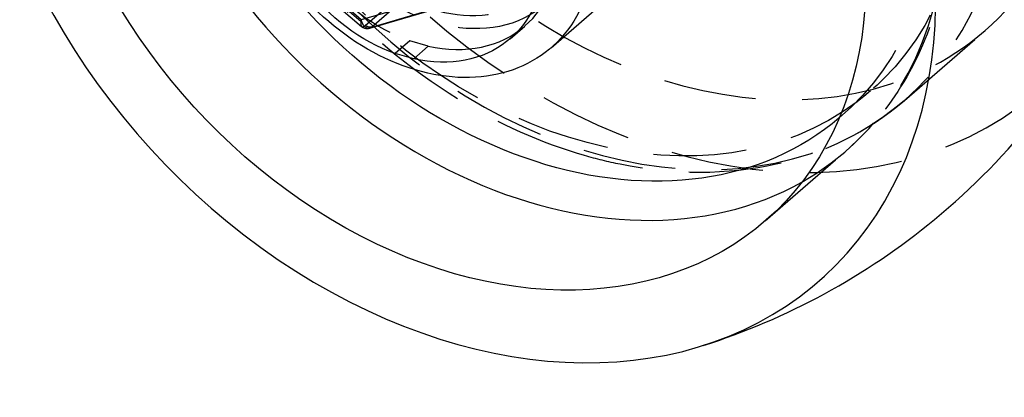
# Model space of a CAD drawing. Units: millimetres. Extents: x -64 to 106, y -108 to 30.
# Drawn here: x -8 to 60, y -108 to -82 of the extents above; entities that cross this region are included whole.
import ezdxf

# ---------------------------------------------------------------- set-up
doc = ezdxf.new("R2010")
doc.units = ezdxf.units.MM
doc.linetypes.add('HIDDEN', pattern=[9.525, 6.35, -3.175])
doc.layers.get('0').update_dxf_attribs({"lineweight": 70, "true_color": 0x8faf8f})
doc.layers.add('Hidden', color=7, linetype='HIDDEN', lineweight=70, true_color=0x262626)

msp = doc.modelspace()

# ---------------------------------------------------------------- linework, layer by layer
at = {"color": 250, "lineweight": -3, "true_color": 0x262626}
for p, q in [((28.61, -84.035), (36.11, -77.54)), ((10.682, -78.288), (15.675, -82.589)), ((15.663, -82.123), (10.999, -78.105)), ((20.309, -80.761), (15.663, -82.123)), ((16.237, -82.711), (21.298, -81.226)), ((25.824, -83.42), (26.824, -82.554)), ((19.236, -84.794), (17.978, -84.431))]:
    msp.add_line(p, q, dxfattribs=at)
for centre, major_axis, ratio, start_param, end_param in [((21.945, -71.287), (24.877, -28.725), 0.75, 3.844128, 7.475477), ((27.445, -66.524), (21.276, -24.568), 0.75, 4.35668, 6.133179), ((19.607, -74.22), (7.217, -8.333), 0.75, 0.000107, 0.713724), ((16.163, -81.69), (-0.47, -0.911), 0.299118, 5.354418, 6.211202)]:
    msp.add_ellipse(centre, major_axis=major_axis, ratio=ratio, start_param=start_param, end_param=end_param, dxfattribs=at)
at = {"color": 250, "lineweight": -3, "true_color": 0x262626, "extrusion": (-4.19625e-17, -3.63406e-17, -1)}
msp.add_ellipse((21.945, -71.287), major_axis=(-21.276, 24.568), ratio=0.75, start_param=1.859227, end_param=5.463606, dxfattribs=at)
at = {"color": 250, "lineweight": -3, "true_color": 0x262626, "extrusion": (0, 0, -1)}
for centre, major_axis, start_param, end_param in [((19.445, -73.452), (-9.165, 10.583), 1.790411, 5.061684), ((28.445, -65.658), (-19.967, 23.056), 3.149407, 4.918131)]:
    msp.add_ellipse(centre, major_axis=major_axis, ratio=0.75, start_param=start_param, end_param=end_param, dxfattribs=at)
at = {"color": 250, "lineweight": -3, "true_color": 0x262626, "extrusion": (3.63406e-17, -4.19625e-17, -1)}
for start_param, end_param in [(2.427868, 3.932721), (4.064608, 4.793739)]:
    msp.add_ellipse((18.607, -75.086), major_axis=(-7.217, 8.333), ratio=0.75, start_param=start_param, end_param=end_param, dxfattribs=at)
at = {"color": 250, "lineweight": -3, "true_color": 0x262626, "extrusion": (1.31016e-18, -3.83066e-15, -1)}
msp.add_ellipse((16.163, -81.69), major_axis=(-0.014, -1.033), ratio=0.528559, start_param=6.121718, end_param=7.41398, dxfattribs=at)
at = {"color": 250, "lineweight": -3, "true_color": 0x262626}
for points, knots in [([(38.981, -104.361), (44.702, -102.551), (50.075, -99.631), (57.371, -93.61), (59.738, -91.191), (63.943, -85.86), (65.762, -82.956), (67.246, -79.883)], [0, 0, 0, 0, 0.01831668, 0.01831668, 0.02846868, 0.02846868, 0.03875424, 0.03875424, 0.03875424, 0.03875424]), ([(15.675, -82.589), (15.738, -82.644), (15.811, -82.684), (15.94, -82.725), (15.995, -82.734), (16.112, -82.737), (16.175, -82.729), (16.237, -82.711)], [0, 0, 0, 0, 0.0002689566, 0.0002689566, 0.0004523628, 0.0004523628, 0.0006576484, 0.0006576484, 0.0006576484, 0.0006576484])]:
    msp.add_open_spline(points, degree=3, knots=knots, dxfattribs=at)
at = {"layer": 'Hidden', "lineweight": -3}
for p, q in [((10.852, -78.112), (15.95, -82.504)), ((15.95, -82.504), (17.95, -80.772)), ((18.383, -80.896), (16.383, -82.628)), ((16.383, -82.628), (21.461, -81.139)), ((52.721, -87.627), (58.221, -82.864)), ((18.978, -83.565), (17.978, -84.431)), ((20.236, -83.928), (18.978, -83.565)), ((19.236, -84.794), (20.236, -83.928)), ((43.221, -95.855), (48.721, -91.091))]:
    msp.add_line(p, q, dxfattribs=at)
for centre, major_axis, ratio, start_param, end_param in [((36.945, -58.296), (24.877, -28.725), 0.75, 0.718129, 6.596219), ((27.445, -66.524), (21.276, -24.568), 0.75, 6.133179, 10.639866), ((19.607, -74.22), (7.217, -8.333), 0.75, 4.631038, 5.36017), ((16.163, -81.69), (-0.47, -0.911), 0.299118, 6.211202, 6.925214), ((19.607, -74.22), (7.217, -8.333), 0.75, 5.492057, 6.283292)]:
    msp.add_ellipse(centre, major_axis=major_axis, ratio=ratio, start_param=start_param, end_param=end_param, dxfattribs=at)
at = {"layer": 'Hidden', "lineweight": -3, "extrusion": (-4.19625e-17, -3.63406e-17, -1)}
msp.add_ellipse((36.945, -58.296), major_axis=(-21.276, 24.568), ratio=0.75, dxfattribs=at)
at = {"layer": 'Hidden', "lineweight": -3, "extrusion": (0, 0, -1)}
msp.add_ellipse((31.445, -63.06), major_axis=(-21.276, 24.568), ratio=0.75, dxfattribs=at)
at = {"layer": 'Hidden', "lineweight": -3}
for centre, major_axis in [((30.445, -63.926), (19.967, -23.056)), ((20.695, -72.369), (7.529, -8.693))]:
    msp.add_ellipse(centre, major_axis=major_axis, ratio=0.75, dxfattribs=at)
at = {"layer": 'Hidden', "lineweight": -3, "extrusion": (0, 0, -1)}
msp.add_ellipse((28.445, -65.658), major_axis=(-19.967, 23.056), ratio=0.75, start_param=4.918131, end_param=9.432593, dxfattribs=at)
at = {"layer": 'Hidden', "color": 148, "lineweight": -3, "true_color": 0x053148, "extrusion": (0, 0, -1)}
msp.add_ellipse((20.695, -72.369), major_axis=(-6.874, 7.937), ratio=0.75, dxfattribs=at)
at = {"layer": 'Hidden', "lineweight": -3, "extrusion": (3.63406e-17, -4.19625e-17, -1)}
msp.add_ellipse((16.165, -82.191), major_axis=(-0.327, 0.378), ratio=0.75, start_param=3.471647, end_param=4.518844, dxfattribs=at)
at = {"layer": 'Hidden', "lineweight": -3, "extrusion": (1.31016e-18, -3.83066e-15, -1)}
msp.add_ellipse((16.163, -81.69), major_axis=(-0.014, -1.033), ratio=0.528559, start_param=5.843184, end_param=6.121718, dxfattribs=at)
at = {"layer": 'Hidden', "lineweight": -3}
for points, knots in [([(28, -38.188), (30.931, -39.035), (33.836, -40.33), (39.956, -44.075), (43.057, -46.671), (48.668, -52.927), (51.057, -56.59), (54.334, -63.935), (55.322, -67.519), (56.05, -74.428), (55.83, -77.711), (54.46, -82.898), (53.599, -84.907), (51.427, -88.366), (50.172, -89.835), (48.721, -91.091)], [0.02785541, 0.02785541, 0.02785541, 0.02785541, 0.03792454, 0.03792454, 0.05005579, 0.05005579, 0.06312901, 0.06312901, 0.07487603, 0.07487603, 0.08617033, 0.08617033, 0.09421999, 0.09421999, 0.10155888, 0.10155888, 0.10155888, 0.10155888]), ([(30.89, -91.395), (27.958, -90.549), (25.054, -89.253), (18.934, -85.508), (15.833, -82.912), (10.222, -76.657), (7.832, -72.993), (4.556, -65.648), (3.568, -62.064), (2.84, -55.156), (3.059, -51.872), (4.43, -46.686), (5.291, -44.676), (7.462, -41.217), (8.718, -39.749), (10.169, -38.492)], [0.02785541, 0.02785541, 0.02785541, 0.02785541, 0.03792454, 0.03792454, 0.05005579, 0.05005579, 0.06312901, 0.06312901, 0.07487603, 0.07487603, 0.08617033, 0.08617033, 0.09421999, 0.09421999, 0.10155888, 0.10155888, 0.10155888, 0.10155888]), ([(52.721, -87.627), (50.258, -89.76), (47.282, -91.237), (40.628, -92.742), (37.006, -92.737), (32.511, -91.828), (31.7, -91.629), (30.89, -91.395)], [0, 0, 0, 0, 0.01245644, 0.01245644, 0.02507511, 0.02507511, 0.02785541, 0.02785541, 0.02785541, 0.02785541])]:
    msp.add_open_spline(points, degree=3, knots=knots, dxfattribs=at)

doc.saveas('drawing.dxf')
